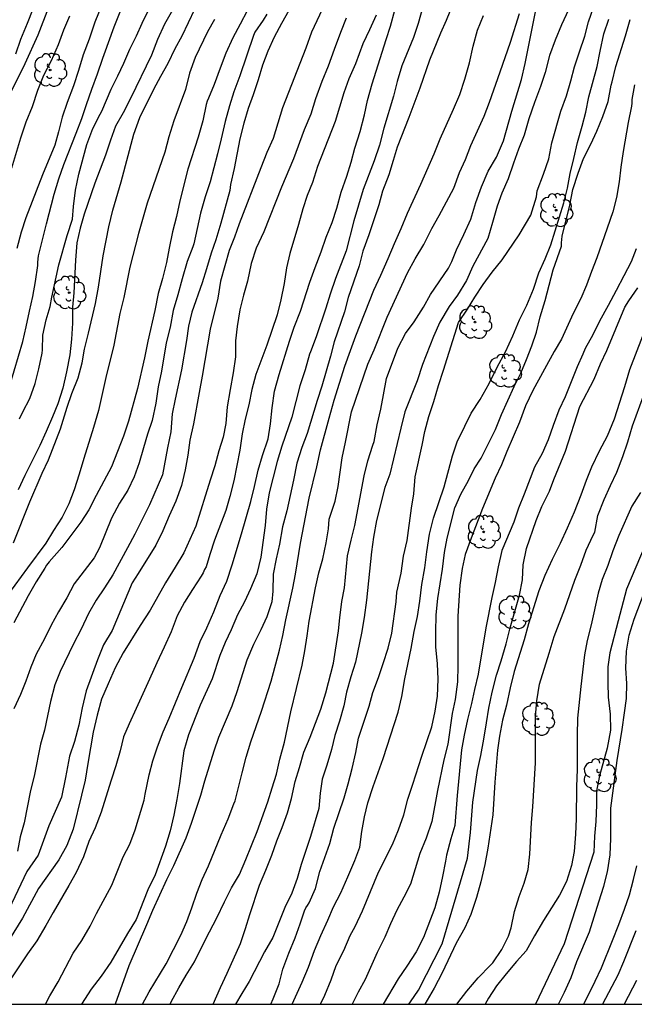
# Model space of a CAD drawing. Units: millimetres. Extents: x 579244 to 579594, y 4796040 to 4796290.
# Drawn here: x 579391 to 579435, y 4796040 to 4796110 of the extents above; entities that cross this region are included whole.
import ezdxf

# ---------------------------------------------------------------- set-up
doc = ezdxf.new("R2010")
doc.units = ezdxf.units.MM
for name, color, linetype in [('010106', 9, 'Continuous'), ('020104', 34, 'Continuous'), ('100202', 3, 'Continuous')]:
    doc.layers.add(name, color=color, linetype=linetype)
doc.layers.add('020105', color=24, linetype='Continuous', lineweight=30)

# ---------------------------------------------------------------- blocks, each defined once
blk = doc.blocks.new('ARBOL')
blk.add_circle((0, 0), 0.0587)
for centre, radius, start, end in [((-0.564, 0.381), 0.532, 92.28, 254.58), ((-0.28, 0.855), 0.3, 359.28777, 173.60777), ((0.097, 0.97), 0.21, 23.15651, 160.46651), ((0.438, 0.881), 0.24, 301.57804, 139.32804), ((0.656, 0.288), 0.443, 319.85562, 114.76562), ((-0.091, 0.321), 0.12, 119.14, 310.56), ((0.819, -0.249), 0.383, 235.52754, 62.02753), ((-0.556, -0.339), 0.555, 142.64, 266.54), ((-0.039, -0.384), 0.21, 189.64, 323.88), ((0.299, -0.624), 0.532, 224.67, 0.24), ((-0.301, -0.676), 0.45, 213.78, 295.32)]:
    blk.add_arc(centre, radius, start, end)

msp = doc.modelspace()

# ---------------------------------------------------------------- linework, layer by layer
at = {"layer": '010106', "flags": 128}
msp.add_lwpolyline([(579244.282, 4796040.24), (579594.272, 4796040.232), (579594.278, 4796290.225), (579244.287, 4796290.233)], close=True, dxfattribs=at)
at = {"layer": '020104', "flags": 128}
for points, elevation in [([(579430.669, 4796112.235), (579429.647, 4796110.029), (579429.181, 4796108.915), (579428.795, 4796107.833), (579428.479, 4796106.627), (579428.139, 4796105.619), (579427.713, 4796104.493), (579427.319, 4796103.311), (579426.985, 4796102.161), (579426.571, 4796101.151), (579426.217, 4796100.157), (579425.849, 4796099.045), (579425.399, 4796098.033), (579425.051, 4796097.095), (579424.725, 4796095.929), (579424.383, 4796094.789), (579423.327, 4796092.813), (579422.867, 4796091.809), (579422.245, 4796090.753), (579421.649, 4796089.943), (579420.983, 4796088.831), (579420.523, 4796087.813), (579419.731, 4796085.812), (579419.365, 4796084.654), (579418.491, 4796082.452), (579418.189, 4796081.292), (579417.423, 4796078.008), (579417.057, 4796077.06), (579416.477, 4796074.704), (579416.249, 4796073.52), (579416.109, 4796072.468), (579415.751, 4796069.02), (579415.577, 4796067.786), (579415.405, 4796066.674), (579414.959, 4796064.616), (579414.635, 4796063.562), (579414.335, 4796062.472), (579414.137, 4796061.488), (579413.831, 4796060.408), (579413.495, 4796059.388), (579413.255, 4796058.376), (579412.921, 4796057.275), (579412.597, 4796056.281), (579412.463, 4796055.285), (579412.353, 4796054.193), (579411.765, 4796052.187), (579411.109, 4796050.189), (579410.815, 4796049.187), (579410.439, 4796048.159), (579409.935, 4796047.127), (579409.085, 4796045.001), (579408.499, 4796043.981), (579407.409, 4796041.859), (579406.872, 4796041.013), (579406.418, 4796040.236)], 207), ([(579408.946, 4796040.236), (579409.112, 4796040.621), (579409.528, 4796041.701), (579409.802, 4796042.731), (579410.226, 4796043.869), (579410.674, 4796044.973), (579411.04, 4796045.961), (579411.344, 4796046.885), (579411.443, 4796047.097), (579411.555, 4796047.267), (579411.663, 4796047.471), (579412.131, 4796048.493), (579412.439, 4796049.701), (579413.149, 4796051.699), (579413.419, 4796052.789), (579414.163, 4796054.947), (579414.453, 4796055.941), (579414.731, 4796057.04), (579414.985, 4796058.182), (579415.179, 4796059.19), (579415.947, 4796061.472), (579416.209, 4796062.456), (579416.619, 4796063.52), (579416.935, 4796064.524), (579417.305, 4796065.612), (579417.565, 4796066.686), (579417.875, 4796068.91), (579417.911, 4796069.6), (579418.211, 4796070.948), (579418.399, 4796072.166), (579418.643, 4796073.278), (579418.959, 4796075.58), (579419.115, 4796076.604), (579419.229, 4796077.808), (579419.727, 4796080.06), (579419.905, 4796081.046), (579420.201, 4796082.12), (579420.547, 4796083.186), (579420.877, 4796084.31), (579421.247, 4796085.404), (579422.309, 4796088.805), (579422.945, 4796089.763), (579423.465, 4796090.625), (579424.073, 4796091.527), (579424.693, 4796092.403), (579425.409, 4796093.283), (579426.627, 4796095.055), (579427.457, 4796096.449), (579427.855, 4796097.765), (579427.909, 4796098.195), (579428.359, 4796099.371), (579428.743, 4796100.465), (579428.963, 4796101.611), (579429.589, 4796103.865), (579429.995, 4796104.951), (579430.305, 4796106.023), (579430.557, 4796107.031), (579430.911, 4796108.095), (579431.301, 4796109.199), (579431.553, 4796110.233), (579432.279, 4796112.295)], 206), ([(579412.781, 4796111.516), (579411.841, 4796109.484), (579411.423, 4796108.354), (579409.777, 4796104.096), (579409.101, 4796101.924), (579408.665, 4796100.93), (579408.231, 4796099.824), (579406.687, 4796095.847), (579406.345, 4796094.895), (579405.967, 4796093.933), (579405.359, 4796091.753), (579405.173, 4796090.537), (579404.625, 4796088.325), (579404.057, 4796084.987), (579403.829, 4796083.813), (579403.43, 4796081.597), (579403.184, 4796080.421), (579403.04, 4796079.349), (579402.832, 4796078.311), (579402.572, 4796077.195), (579402.176, 4796076.075), (579401.71, 4796075.041), (579401.256, 4796073.961), (579400.744, 4796072.943), (579399.494, 4796070.915), (579399.058, 4796070.271), (579397.636, 4796066.864), (579397.034, 4796065.846), (579396.586, 4796064.784), (579395.798, 4796062.566), (579395.502, 4796061.366), (579395.256, 4796060.13), (579394.952, 4796058.956), (579394.604, 4796057.906), (579394.324, 4796056.39), (579394.044, 4796054.989), (579393.134, 4796052.958), (579392.364, 4796050.856), (579391.57, 4796049.683), (579389.221, 4796044.785)], 216), ([(579421.907, 4796111.496), (579421.435, 4796110.338), (579421.015, 4796109.426), (579420.241, 4796107.504), (579419.561, 4796105.51), (579419.119, 4796104.374), (579418.773, 4796103.408), (579417.938, 4796101.312), (579417.664, 4796100.342), (579417.336, 4796099.33), (579416.9, 4796098.174), (579416.638, 4796097.196), (579415.928, 4796095.046), (579415.494, 4796093.886), (579415.232, 4796092.856), (579414.452, 4796090.583), (579414.192, 4796089.575), (579413.452, 4796087.441), (579413.2, 4796086.403), (579412.578, 4796084.271), (579412.25, 4796083.261), (579411.526, 4796080.901), (579411.154, 4796079.915), (579410.784, 4796078.785), (579410.554, 4796077.587), (579410.07, 4796075.393), (579409.774, 4796074.243), (579409.564, 4796073.019), (579409.32, 4796071.981), (579409.108, 4796070.869), (579409.092, 4796069.659), (579409.008, 4796068.915), (579408.66, 4796067.847), (579408.222, 4796066.901), (579407.698, 4796065.869), (579407.222, 4796064.761), (579406.522, 4796062.484), (579406.154, 4796061.478), (579405.218, 4796059.24), (579404.882, 4796058.27), (579404.22, 4796056.122), (579403.93, 4796055.106), (579403.27, 4796053.12), (579402.894, 4796052.078), (579402.016, 4796050.106), (579401.516, 4796049.096), (579400.502, 4796046.918), (579400.092, 4796045.904), (579398.832, 4796042.972), (579397.848, 4796040.236)], 211), ([(579416.445, 4796110.716), (579415.977, 4796109.668), (579415.483, 4796108.674), (579414.959, 4796107.23), (579414.491, 4796106.16), (579414.149, 4796105.172), (579413.515, 4796103.124), (579412.261, 4796099.926), (579411.905, 4796098.79), (579411.523, 4796097.864), (579411.223, 4796096.908), (579410.917, 4796095.788), (579410.295, 4796093.715), (579410.053, 4796092.705), (579409.883, 4796091.591), (579409.658, 4796090.425), (579409.398, 4796089.359), (579408.648, 4796087.205), (579407.872, 4796085.103), (579407.588, 4796084.045), (579407.364, 4796082.937), (579407.106, 4796081.915), (579406.908, 4796080.885), (579406.74, 4796079.711), (579406.31, 4796077.517), (579406.016, 4796076.405), (579405.726, 4796075.417), (579404.94, 4796073.303), (579404.598, 4796072.283), (579404.346, 4796071.405), (579404.214, 4796071.211), (579404.114, 4796070.975), (579403.988, 4796070.741), (579403.356, 4796069.791), (579402.782, 4796068.885), (579402.272, 4796067.899), (579401.838, 4796066.765), (579401.356, 4796065.668), (579400.814, 4796064.564), (579400.31, 4796063.398), (579399.362, 4796061.298), (579398.842, 4796060.222), (579398.438, 4796059.292), (579398.212, 4796058.296), (579397.898, 4796057.22), (579397.58, 4796056.19), (579397.18, 4796054.982), (579396.866, 4796053.928), (579396.44, 4796052.812), (579395.984, 4796051.82), (579395.61, 4796050.744), (579395.072, 4796049.626), (579394.556, 4796048.688), (579393.432, 4796046.77), (579392.924, 4796045.836), (579392.282, 4796044.762), (579391.614, 4796043.818), (579389.852, 4796041.186)], 214), ([(579390.347, 4796084.327), (579391.287, 4796087.459), (579391.527, 4796088.507), (579391.751, 4796089.607), (579391.985, 4796090.653), (579392.183, 4796091.731), (579392.349, 4796092.871), (579392.351, 4796093.103), (579392.387, 4796093.555), (579392.959, 4796095.851), (579393.515, 4796097.957), (579393.839, 4796099.049), (579394.199, 4796100.075), (579395.089, 4796102.289), (579395.481, 4796103.351), (579395.809, 4796104.345), (579396.193, 4796105.445), (579396.599, 4796106.534), (579396.969, 4796107.64), (579397.077, 4796107.894), (579397.795, 4796109.88), (579398.223, 4796110.956)], 224), ([(579393.105, 4796111.244), (579392.351, 4796109.286), (579391.433, 4796107.239), (579390.447, 4796105.257)], 227), ([(579394.605, 4796110.634), (579394.187, 4796109.638), (579393.785, 4796108.588), (579393.297, 4796107.453), (579392.757, 4796106.419), (579392.329, 4796105.345), (579391.937, 4796104.169), (579391.489, 4796103.081), (579391.107, 4796101.937), (579390.475, 4796099.799)], 226), ([(579390.615, 4796073.114), (579391.783, 4796076.037), (579392.659, 4796078.077), (579393.105, 4796079.019), (579393.973, 4796081.235), (579394.433, 4796082.771), (579394.767, 4796083.753), (579395.225, 4796084.879), (579395.511, 4796085.925), (579395.663, 4796086.915), (579395.959, 4796088.055), (579396.451, 4796090.153), (579396.679, 4796091.339), (579396.999, 4796093.571), (579397.411, 4796095.629), (579397.691, 4796096.825), (579398.285, 4796098.829), (579399.181, 4796102.223), (579399.623, 4796103.405), (579400.605, 4796105.43), (579401.103, 4796106.362), (579401.627, 4796107.278), (579402.119, 4796108.326), (579402.619, 4796109.244), (579403.517, 4796111.126)], 221), ([(579407.265, 4796111.02), (579406.765, 4796110.056), (579406.237, 4796109.082), (579405.739, 4796107.988), (579405.321, 4796106.926), (579404.895, 4796105.762), (579404.511, 4796104.792), (579404.407, 4796104.574), (579404.327, 4796104.348), (579404.101, 4796103.178), (579403.761, 4796102.01), (579403.035, 4796099.735), (579402.465, 4796097.481), (579402.223, 4796096.371), (579401.933, 4796095.259), (579401.695, 4796094.109), (579401.509, 4796093.091), (579401.219, 4796091.943), (579400.923, 4796090.871), (579400.673, 4796089.653), (579400.183, 4796087.475), (579399.955, 4796086.295), (579399.455, 4796084.097), (579398.815, 4796081.783), (579398.453, 4796080.721), (579398.033, 4796079.627), (579397.597, 4796078.537), (579396.503, 4796076.491), (579395.989, 4796075.453), (579395.405, 4796074.579), (579394.055, 4796072.785), (579393.147, 4796071.754), (579392.977, 4796071.516), (579392.853, 4796071.298), (579392.225, 4796070.344), (579391.661, 4796069.346), (579390.631, 4796067.422)], 219), ([(579408.645, 4796110.782), (579408.389, 4796110.342), (579407.797, 4796109.49), (579407.701, 4796109.262), (579406.737, 4796106.394), (579406.303, 4796105.24), (579405.993, 4796104.238), (579405.691, 4796103.124), (579405.413, 4796101.9), (579405.149, 4796100.826), (579404.631, 4796098.835), (579404.269, 4796097.775), (579403.923, 4796096.589), (579403.465, 4796094.419), (579403.397, 4796094.205), (579402.993, 4796093.147), (579402.637, 4796091.927), (579402.323, 4796090.779), (579401.981, 4796089.665), (579401.769, 4796088.475), (579401.495, 4796087.355), (579401.149, 4796085.349), (579400.925, 4796084.219), (579400.745, 4796083.055), (579400.487, 4796081.827), (579400.165, 4796080.849), (579399.869, 4796079.885), (579399.569, 4796078.807), (579399.203, 4796077.823), (579398.753, 4796076.859), (579398.16, 4796075.933), (579397.604, 4796074.873), (579396.736, 4796072.751), (579396.358, 4796072.053), (579394.946, 4796070.198), (579394.424, 4796069.196), (579393.824, 4796068.192), (579393.304, 4796067.236), (579392.826, 4796066.262), (579392.236, 4796065.182), (579391.84, 4796064.242), (579391.484, 4796063.256), (579391.11, 4796062.314), (579390.648, 4796061.284)], 218), ([(579391.999, 4796111.13), (579391.579, 4796110.108), (579391.123, 4796108.967), (579390.747, 4796107.917)], 228), ([(579410.227, 4796111.038), (579409.691, 4796110.104), (579409.177, 4796109.148), (579408.725, 4796108.13), (579408.359, 4796107.156), (579408.047, 4796106.102), (579407.681, 4796105.036), (579407.317, 4796104.056), (579407.007, 4796103.004), (579406.739, 4796101.89), (579406.325, 4796099.772), (579406.067, 4796098.647), (579406.019, 4796098.207), (579405.391, 4796095.881), (579405.025, 4796094.701), (579404.689, 4796093.745), (579404.365, 4796092.629), (579404.059, 4796091.645), (579403.315, 4796089.549), (579403.067, 4796088.539), (579402.941, 4796087.521), (579402.573, 4796085.439), (579402.127, 4796083.357), (579401.919, 4796082.291), (579401.819, 4796081.025), (579401.574, 4796079.877), (579401.214, 4796077.959), (579400.3, 4796075.823), (579399.26, 4796073.723), (579398.744, 4796072.759), (579397.678, 4796070.839), (579397.104, 4796069.9), (579396.508, 4796069.022), (579395.946, 4796068.088), (579395.432, 4796066.954), (579394.882, 4796065.924), (579393.938, 4796063.948), (579393.566, 4796062.992), (579393.246, 4796061.8), (579392.812, 4796059.766), (579392.542, 4796058.77), (579392.086, 4796056.496), (579391.832, 4796055.456), (579391.376, 4796053.172), (579391.09, 4796052.176), (579390.894, 4796051.14)], 217), ([(579401.935, 4796111.07), (579401.377, 4796110.068), (579400.877, 4796108.968), (579400.431, 4796107.846), (579398.941, 4796104.772), (579398.431, 4796103.759), (579397.869, 4796102.789), (579397.513, 4796101.811), (579397.167, 4796100.735), (579396.409, 4796098.743), (579395.649, 4796096.529), (579395.353, 4796095.527), (579395.117, 4796094.475), (579395.033, 4796093.249), (579394.913, 4796090.929), (579394.813, 4796089.891), (579394.813, 4796088.763), (579394.745, 4796087.621), (579394.629, 4796086.503), (579394.393, 4796085.285), (579394.139, 4796084.141), (579393.783, 4796083.015), (579393.403, 4796082.085), (579392.949, 4796081.051), (579392.487, 4796080.051), (579391.433, 4796077.907), (579390.957, 4796076.889)], 222), ([(579391.049, 4796081.953), (579391.281, 4796082.449), (579391.783, 4796083.399), (579392.165, 4796084.453), (579392.427, 4796085.497), (579392.649, 4796086.629), (579392.679, 4796086.853), (579392.701, 4796087.919), (579392.941, 4796088.993), (579393.235, 4796089.957), (579393.355, 4796090.603), (579393.839, 4796092.925), (579394.443, 4796094.997), (579394.809, 4796096.169), (579394.881, 4796097.069), (579395.041, 4796098.227), (579395.267, 4796099.371), (579395.835, 4796101.481), (579396.253, 4796102.625), (579396.789, 4796103.653), (579396.911, 4796103.859), (579397.573, 4796105.434), (579398.043, 4796106.374), (579398.477, 4796107.298), (579398.907, 4796108.282), (579399.369, 4796109.23), (579399.777, 4796110.144), (579400.247, 4796111.11)], 223), ([(579392.886, 4796040.236), (579393.21, 4796040.846), (579393.798, 4796041.834), (579394.862, 4796043.874), (579395.48, 4796044.776), (579396.068, 4796045.79), (579396.524, 4796046.702), (579397.606, 4796048.72), (579398.034, 4796049.8), (579398.432, 4796050.728), (579398.91, 4796051.634), (579399.274, 4796052.662), (579399.932, 4796054.772), (579399.994, 4796055.206), (579400.272, 4796056.57), (579400.532, 4796057.574), (579400.868, 4796058.566), (579401.268, 4796059.646), (579401.708, 4796060.628), (579402.596, 4796062.814), (579403.478, 4796064.904), (579403.92, 4796066.077), (579404.384, 4796067.059), (579404.888, 4796068.189), (579405.332, 4796069.351), (579405.806, 4796070.371), (579406.198, 4796071.539), (579406.862, 4796073.763), (579407.514, 4796076.055), (579407.782, 4796077.115), (579408.036, 4796078.281), (579408.346, 4796079.331), (579408.742, 4796080.521), (579408.926, 4796081.591), (579409.044, 4796082.739), (579409.212, 4796083.907), (579409.528, 4796085.097), (579410.266, 4796087.485), (579410.61, 4796088.467), (579411.062, 4796089.627), (579411.726, 4796091.693), (579412.092, 4796092.719), (579412.52, 4796093.847), (579412.884, 4796094.886), (579413.31, 4796095.932), (579413.633, 4796096.946), (579413.961, 4796098.09), (579414.347, 4796099.246), (579414.651, 4796100.222), (579414.923, 4796101.242), (579415.303, 4796102.422), (579415.599, 4796103.6), (579415.819, 4796104.626), (579416.155, 4796105.804), (579417.165, 4796108.962), (579417.457, 4796109.93), (579417.771, 4796111.056)], 213), ([(579419.769, 4796111.296), (579419.425, 4796110.12), (579419.107, 4796109.118), (579418.279, 4796107.108), (579417.943, 4796105.974), (579417.683, 4796104.942), (579416.993, 4796102.65), (579416.669, 4796101.448), (579416.307, 4796100.332), (579415.52, 4796098.284), (579414.856, 4796096.042), (579414.296, 4796093.926), (579413.552, 4796091.943), (579413.176, 4796090.817), (579412.866, 4796089.827), (579412.164, 4796087.785), (579411.77, 4796086.727), (579411.686, 4796086.545), (579411.376, 4796085.447), (579411.008, 4796084.305), (579410.71, 4796083.173), (579410.446, 4796082.059), (579409.716, 4796080.009), (579409.386, 4796078.905), (579408.83, 4796076.669), (579408.63, 4796075.511), (579408.544, 4796074.353), (579408.222, 4796072.097), (579407.94, 4796070.913), (579407.498, 4796069.823), (579407.072, 4796068.911), (579406.572, 4796067.973), (579406.116, 4796066.921), (579405.694, 4796066.009), (579405.3, 4796065.089), (579404.758, 4796063.432), (579403.91, 4796061.552), (579403.08, 4796059.426), (579402.74, 4796058.282), (579402.43, 4796055.97), (579402.252, 4796054.824), (579402.032, 4796053.704), (579401.774, 4796052.586), (579401.428, 4796051.49), (579400.696, 4796049.452), (579400.188, 4796048.396), (579399.348, 4796046.282), (579398.734, 4796045.28), (579397.546, 4796043.23), (579396.86, 4796042.236), (579396.138, 4796041.3), (579395.452, 4796040.236)], 212), ([(579401.765, 4796040.236), (579401.839, 4796040.411), (579402.383, 4796041.395), (579402.921, 4796042.311), (579403.513, 4796043.269), (579404.043, 4796044.383), (579404.583, 4796045.397), (579405.095, 4796046.403), (579405.631, 4796047.539), (579406.149, 4796048.523), (579406.715, 4796049.477), (579407.163, 4796050.551), (579407.959, 4796052.539), (579408.735, 4796054.659), (579409.027, 4796055.647), (579409.353, 4796056.639), (579409.591, 4796057.689), (579409.911, 4796058.905), (579410.365, 4796061.072), (579411.161, 4796064.406), (579411.369, 4796065.414), (579411.539, 4796066.484), (579411.681, 4796067.54), (579412.113, 4796069.914), (579412.365, 4796070.972), (579412.651, 4796071.966), (579412.877, 4796073.104), (579413.037, 4796074.116), (579413.083, 4796074.8), (579413.513, 4796076.072), (579413.729, 4796077.134), (579413.887, 4796078.138), (579414.029, 4796079.178), (579414.265, 4796080.284), (579414.683, 4796082.452), (579415.839, 4796085.834), (579416.301, 4796086.858), (579417.233, 4796089.18), (579418.671, 4796092.349), (579419.217, 4796093.347), (579419.825, 4796094.371), (579420.401, 4796095.507), (579420.927, 4796096.433), (579421.965, 4796098.381), (579422.379, 4796099.495), (579422.809, 4796100.421), (579423.195, 4796101.431), (579424.133, 4796103.517), (579424.509, 4796104.511), (579425.281, 4796106.681), (579426.001, 4796108.785), (579426.651, 4796110.833)], 209), ([(579404.832, 4796040.236), (579405.351, 4796041.421), (579405.839, 4796042.439), (579406.785, 4796044.565), (579407.145, 4796045.633), (579407.441, 4796046.627), (579408.133, 4796048.713), (579408.581, 4796049.783), (579409.009, 4796050.857), (579409.369, 4796051.881), (579409.747, 4796052.831), (579410.137, 4796053.871), (579410.401, 4796054.895), (579410.667, 4796056.097), (579410.985, 4796057.095), (579411.301, 4796058.197), (579411.747, 4796059.256), (579412.511, 4796061.258), (579412.861, 4796062.428), (579413.395, 4796064.544), (579413.769, 4796066.844), (579413.847, 4796067.776), (579413.985, 4796068.92), (579414.181, 4796069.906), (579414.409, 4796072.196), (579414.653, 4796073.298), (579414.929, 4796074.336), (579415.583, 4796077.888), (579415.851, 4796078.946), (579416.205, 4796080.066), (579416.303, 4796080.324), (579416.503, 4796081.526), (579416.773, 4796082.636), (579416.975, 4796083.666), (579417.173, 4796084.812), (579417.981, 4796086.972), (579418.531, 4796088.022), (579419.159, 4796088.867), (579419.811, 4796089.893), (579420.317, 4796090.799), (579421.585, 4796092.681), (579421.827, 4796093.157), (579422.155, 4796093.983), (579422.681, 4796095.071), (579423.191, 4796096.177), (579423.549, 4796097.351), (579423.933, 4796098.469), (579424.429, 4796099.595), (579425.003, 4796100.591), (579425.503, 4796101.753), (579426.101, 4796103.877), (579426.789, 4796106.127), (579427.049, 4796107.255), (579427.807, 4796111.059)], 208), ([(579412.474, 4796040.236), (579412.778, 4796040.895), (579413.234, 4796041.987), (579413.6, 4796042.989), (579414.132, 4796044.059), (579414.59, 4796045.139), (579414.952, 4796045.767), (579415.48, 4796046.899), (579416.618, 4796049.653), (579417.6, 4796051.627), (579418.04, 4796052.673), (579418.412, 4796053.727), (579418.708, 4796054.854), (579419.048, 4796055.924), (579419.694, 4796057.902), (579420.411, 4796059.998), (579420.647, 4796061.114), (579420.799, 4796062.18), (579420.851, 4796063.388), (579420.813, 4796064.494), (579420.679, 4796065.696), (579420.679, 4796066.758), (579420.719, 4796067.986), (579420.825, 4796069.146), (579421.161, 4796071.238), (579421.305, 4796072.416), (579421.509, 4796073.438), (579422.055, 4796075.61), (579422.477, 4796076.58), (579423.009, 4796077.564), (579423.413, 4796078.378), (579423.915, 4796079.136), (579424.933, 4796081.178), (579425.375, 4796082.256), (579426.277, 4796084.249), (579426.735, 4796085.201), (579427.159, 4796086.177), (579427.529, 4796087.145), (579427.851, 4796088.113), (579428.119, 4796089.209), (579428.473, 4796090.377), (579429.039, 4796092.569), (579429.633, 4796094.259), (579429.633, 4796094.495), (579429.679, 4796094.957), (579430.229, 4796097.173), (579430.437, 4796098.277), (579430.825, 4796099.439), (579431.217, 4796100.493), (579431.737, 4796101.519), (579432.167, 4796102.433), (579432.587, 4796103.475), (579432.957, 4796104.545), (579433.175, 4796105.729), (579433.247, 4796105.957), (579433.519, 4796107.051), (579434.201, 4796109.243), (579434.539, 4796110.391)], 204), ([(579434.839, 4796105.737), (579434.657, 4796104.705), (579434.647, 4796104.429), (579434.617, 4796104.215), (579434.385, 4796103.051), (579434.023, 4796101.005), (579433.865, 4796099.881), (579433.755, 4796098.823), (579433.555, 4796097.727), (579433.287, 4796096.703), (579432.903, 4796095.537), (579432.145, 4796093.409), (579431.771, 4796092.449), (579431.413, 4796091.471), (579431.011, 4796090.525), (579430.465, 4796089.453), (579429.633, 4796087.611), (579429.109, 4796086.747), (579427.597, 4796083.967), (579427.073, 4796082.875), (579426.653, 4796081.706), (579425.735, 4796079.608), (579425.357, 4796078.68), (579424.919, 4796077.726), (579424.007, 4796075.556), (579423.203, 4796073.438), (579422.791, 4796072.276), (579422.565, 4796071.284), (579422.403, 4796070.102), (579422.269, 4796067.878), (579422.255, 4796064.34), (579422.227, 4796063.202), (579422.061, 4796061.946), (579421.859, 4796060.952), (579421.536, 4796058.758), (579421.258, 4796057.652), (579420.82, 4796055.462), (579420.404, 4796053.254), (579420.012, 4796052.067), (579419.558, 4796050.971), (579418.886, 4796048.797), (579418.41, 4796047.863), (579417.914, 4796046.943), (579417.46, 4796045.955), (579417.064, 4796045.005), (579416.52, 4796043.925), (579415.65, 4796041.993), (579415.166, 4796041.109), (579414.722, 4796040.236)], 203), ([(579434.956, 4796094.068), (579434.598, 4796093.13), (579434.068, 4796092.144), (579433.542, 4796091.086), (579432.968, 4796090.024), (579432.338, 4796088.904), (579431.862, 4796087.934), (579431.314, 4796086.966), (579431.148, 4796086.546), (579430.756, 4796085.648), (579429.896, 4796083.51), (579429.45, 4796082.572), (579429.044, 4796081.468), (579428.686, 4796080.439), (579428.256, 4796079.467), (579427.71, 4796078.497), (579426.988, 4796076.567), (579426.588, 4796075.591), (579426.242, 4796074.591), (579425.396, 4796072.571), (579425.118, 4796071.393), (579424.926, 4796070.289), (579424.686, 4796069.211), (579424.26, 4796067.057), (579423.714, 4796063.743), (579423.441, 4796062.657), (579423.235, 4796061.657), (579422.955, 4796060.521), (579422.707, 4796059.419), (579422.515, 4796058.361), (579422.201, 4796055.107), (579422.043, 4796052.979), (579421.757, 4796052.015), (579421.457, 4796050.866), (579421.389, 4796050.44), (579421.167, 4796049.328), (579420.917, 4796048.214), (579420.611, 4796047.112), (579419.817, 4796044.986), (579419.279, 4796043.96), (579418.629, 4796042.946), (579417.997, 4796042.056), (579416.949, 4796040.236)], 202), ([(579418.779, 4796040.236), (579418.876, 4796040.398), (579419.466, 4796041.25), (579421.137, 4796044.552), (579422.957, 4796050.646), (579423.167, 4796052.466), (579423.324, 4796054.639), (579423.662, 4796056.885), (579423.892, 4796057.953), (579424.114, 4796059.123), (579424.308, 4796060.281), (579424.456, 4796061.329), (579424.696, 4796062.479), (579425.018, 4796063.691), (579425.346, 4796064.707), (579425.709, 4796065.927), (579425.993, 4796067.065), (579426.659, 4796069.393), (579426.865, 4796070.483), (579426.899, 4796071.545), (579427.159, 4796072.709), (579427.831, 4796074.707), (579428.231, 4796075.703), (579428.797, 4796076.783), (579429.105, 4796077.619), (579429.935, 4796079.653), (579430.957, 4796082.82), (579431.975, 4796084.78), (579432.407, 4796085.858), (579432.879, 4796086.81), (579434.143, 4796089.912), (579434.427, 4796090.364), (579435.073, 4796091.268)], 201), ([(579422.195, 4796040.236), (579422.257, 4796040.338), (579422.905, 4796041.166), (579423.705, 4796042.13), (579424.593, 4796043.014), (579424.751, 4796043.198), (579425.379, 4796044.14), (579425.871, 4796045.08), (579426.061, 4796045.69), (579426.303, 4796046.84), (579426.631, 4796047.912), (579426.979, 4796048.859), (579427.261, 4796049.835), (579427.395, 4796050.937), (579427.499, 4796053.179), (579427.603, 4796054.295), (579427.799, 4796057.443), (579427.785, 4796060.745), (579427.891, 4796061.847), (579428.077, 4796063.047), (579428.771, 4796065.255), (579429.119, 4796066.437), (579429.873, 4796068.415), (579430.599, 4796070.445), (579431.021, 4796071.513), (579431.399, 4796072.589), (579431.893, 4796073.663), (579432.007, 4796073.881), (579432.236, 4796075.067), (579432.68, 4796076.207), (579433.118, 4796077.207), (579433.578, 4796078.136), (579434.014, 4796079.264), (579434.362, 4796080.308), (579434.7, 4796081.458), (579435.484, 4796083.578)], 199), ([(579435.267, 4796076.692), (579434.643, 4796075.727), (579433.713, 4796073.633), (579433.285, 4796072.553), (579432.931, 4796071.497), (579432.543, 4796070.489), (579432.249, 4796069.529), (579431.751, 4796067.277), (579431.477, 4796066.159), (579431.269, 4796065.135), (579431.015, 4796062.885), (579430.783, 4796060.615), (579430.757, 4796059.401), (579430.751, 4796056.959), (579430.703, 4796055.747), (579430.695, 4796053.445), (579430.647, 4796052.351), (579430.553, 4796051.111), (579430.363, 4796050.113), (579429.991, 4796048.981), (579429.507, 4796048.011), (579428.349, 4796046.202), (579427.709, 4796045.114), (579427.121, 4796044.036), (579426.447, 4796043.29), (579425.689, 4796042.41), (579425.011, 4796041.546), (579424.431, 4796040.658), (579424.209, 4796040.236)], 198), ([(579435.591, 4796072.953), (579434.273, 4796069.807), (579433.671, 4796067.555), (579433.093, 4796065.271), (579432.949, 4796064.281), (579432.945, 4796063.133), (579432.973, 4796062.119), (579433.115, 4796060.905), (579433.137, 4796059.757), (579432.883, 4796058.473), (579432.335, 4796056.501), (579432.143, 4796055.439), (579432.143, 4796054.433), (579432.081, 4796053.261), (579431.995, 4796052.213), (579431.939, 4796051.075), (579429.818, 4796044.552), (579427.797, 4796040.236)], 197), ([(579429.418, 4796040.236), (579429.859, 4796041.102), (579430.333, 4796042.134), (579430.735, 4796043.278), (579431.635, 4796045.401), (579432.293, 4796047.539), (579432.653, 4796048.651), (579432.927, 4796049.671), (579433.113, 4796050.891), (579433.153, 4796052.055), (579433.161, 4796054.205), (579433.603, 4796057.607), (579433.963, 4796059.819), (579434.137, 4796060.991), (579434.257, 4796062.013), (579434.285, 4796063.097), (579434.225, 4796064.179), (579434.261, 4796065.397), (579434.449, 4796066.535), (579434.813, 4796067.679), (579435.595, 4796069.731)], 196), ([(579434.929, 4796045.467), (579434.051, 4796043.261), (579433.645, 4796042.306), (579432.561, 4796040.236)], 194), ([(579434.969, 4796041.937), (579434.108, 4796040.236)], 193)]:
    msp.add_lwpolyline(points, dxfattribs=dict(at, elevation=elevation))
at = {"layer": '020105', "flags": 128}
for points, elevation in [([(579396.884, 4796111.373), (579396.406, 4796110.219), (579395.998, 4796108.989), (579395.576, 4796107.889), (579395.248, 4796106.776), (579394.896, 4796105.664), (579394.432, 4796104.488), (579394.072, 4796103.43), (579393.822, 4796102.396), (579393.55, 4796101.44), (579392.68, 4796099.338), (579391.484, 4796096.262), (579391.162, 4796095.242), (579390.842, 4796094.074)], 225), ([(579399.795, 4796040.236), (579400.28, 4796041.128), (579401.482, 4796043.114), (579402.538, 4796045.164), (579402.962, 4796046.136), (579403.322, 4796047.098), (579403.66, 4796048.162), (579404.06, 4796049.126), (579404.498, 4796050.106), (579405.404, 4796052.296), (579405.906, 4796053.436), (579406.308, 4796054.522), (579406.396, 4796054.72), (579406.91, 4796056.716), (579407.18, 4796057.832), (579407.524, 4796058.924), (579408.276, 4796061.114), (579408.964, 4796063.255), (579409.562, 4796065.457), (579409.796, 4796066.503), (579410.008, 4796067.623), (579410.512, 4796069.871), (579410.702, 4796070.871), (579411.06, 4796073.085), (579411.674, 4796076.287), (579412.228, 4796078.537), (579412.474, 4796079.747), (579413.104, 4796082.003), (579413.442, 4796083.287), (579414.22, 4796085.689), (579414.624, 4796086.823), (579415.002, 4796087.865), (579416.264, 4796091.102), (579416.78, 4796092.18), (579417.308, 4796093.366), (579417.746, 4796094.434), (579418.216, 4796095.5), (579418.668, 4796096.61), (579419.632, 4796098.658), (579420.576, 4796100.826), (579421, 4796101.898), (579421.952, 4796104.008), (579422.4, 4796105.066), (579422.746, 4796106.136), (579423.084, 4796107.312), (579423.338, 4796108.488), (579423.666, 4796109.644), (579424.079, 4796110.688)], 210), ([(579404.925, 4796110.392), (579404.423, 4796109.51), (579403.543, 4796107.686), (579403.141, 4796106.564), (579402.861, 4796105.404), (579402.041, 4796103.188), (579401.675, 4796102.027), (579401.397, 4796100.951), (579400.143, 4796097.311), (579399.519, 4796095.145), (579398.907, 4796092.751), (579398.465, 4796090.595), (579398.189, 4796089.459), (579397.761, 4796087.197), (579397.201, 4796084.885), (579396.659, 4796082.547), (579396.307, 4796081.329), (579395.613, 4796079.121), (579395.301, 4796077.993), (579394.945, 4796076.895), (579394.557, 4796075.895), (579394.091, 4796074.949), (579393.473, 4796073.981), (579392.925, 4796073.076), (579391.601, 4796071.332), (579390.261, 4796069.48)], 220), ([(579414.304, 4796110.483), (579413.9, 4796109.477), (579413.44, 4796108.271), (579413.014, 4796107.071), (579412.57, 4796105.983), (579412.114, 4796104.749), (579411.786, 4796103.651), (579411.312, 4796102.547), (579410.562, 4796100.473), (579409.692, 4796098.449), (579408.44, 4796095.274), (579407.9, 4796094.11), (579407.53, 4796093.014), (579407.27, 4796091.76), (579406.984, 4796090.764), (579406.722, 4796089.722), (579406.542, 4796088.528), (579406.436, 4796087.51), (579406.417, 4796086.374), (579406.265, 4796085.226), (579406.039, 4796084.044), (579405.833, 4796082.796), (579405.747, 4796081.612), (579405.543, 4796080.63), (579405.243, 4796079.668), (579404.945, 4796078.6), (579404.615, 4796077.586), (579403.597, 4796074.292), (579402.755, 4796072.394), (579402.131, 4796071.37), (579401.429, 4796070.272), (579400.351, 4796068.306), (579399.629, 4796067.221), (579398.425, 4796065.267), (579397.865, 4796064.199), (579397.351, 4796063.059), (579396.889, 4796061.983), (579396.573, 4796060.843), (579396.295, 4796059.625), (579395.901, 4796057.397), (579395.723, 4796056.193), (579395.449, 4796055.133), (579394.875, 4796052.71), (579394.417, 4796051.555), (579393.84, 4796050.519), (579392.386, 4796048.488), (579391.252, 4796046.378), (579390.336, 4796044.864)], 215), ([(579410.452, 4796040.236), (579411.172, 4796041.798), (579411.618, 4796042.88), (579412.058, 4796044.06), (579412.502, 4796045.128), (579413, 4796046.236), (579413.394, 4796047.166), (579413.916, 4796048.182), (579414.422, 4796049.31), (579414.914, 4796050.488), (579415.276, 4796051.428), (579415.415, 4796052.556), (579415.607, 4796053.586), (579415.847, 4796054.582), (579416.237, 4796055.75), (579416.951, 4796057.753), (579418.015, 4796061.049), (579418.273, 4796062.171), (579418.483, 4796063.429), (579418.943, 4796065.575), (579419.151, 4796066.783), (579419.385, 4796067.869), (579419.549, 4796068.951), (579419.695, 4796070.143), (579419.899, 4796071.327), (579420.041, 4796072.467), (579420.229, 4796073.717), (579420.519, 4796074.875), (579421.283, 4796077.103), (579421.875, 4796079.319), (579422.217, 4796080.301), (579422.749, 4796081.417), (579423.209, 4796082.339), (579423.847, 4796083.333), (579424.477, 4796084.453), (579425.067, 4796085.634), (579425.663, 4796086.72), (579426.179, 4796087.86), (579426.657, 4796088.988), (579427.177, 4796090.054), (579427.635, 4796091.184), (579428.019, 4796092.338), (579428.479, 4796093.334), (579428.879, 4796094.336), (579429.811, 4796097.34), (579430.075, 4796098.386), (579430.261, 4796099.426), (579430.525, 4796100.492), (579430.777, 4796101.624), (579431.121, 4796102.788), (579431.371, 4796103.794), (579431.587, 4796104.888), (579432.187, 4796107.058), (579432.389, 4796108.146), (579432.645, 4796109.38), (579433.015, 4796110.426)], 205), ([(579435.805, 4796088.876), (579434.481, 4796085.434), (579434.123, 4796084.218), (579433.395, 4796081.934), (579432.903, 4796080.716), (579432.327, 4796079.654), (579431.767, 4796078.501), (579431.391, 4796077.563), (579431.013, 4796076.497), (579430.533, 4796075.291), (579430.049, 4796074.153), (579429.539, 4796073.069), (579428.975, 4796071.921), (579428.447, 4796070.787), (579428.023, 4796069.681), (579427.298, 4796067.339), (579426.982, 4796066.197), (579426.262, 4796063.945), (579425.98, 4796062.791), (579425.718, 4796061.547), (579425.44, 4796060.475), (579425.228, 4796059.339), (579425.086, 4796058.343), (579424.882, 4796056.049), (579424.738, 4796053.727), (579424.402, 4796051.349), (579424.192, 4796050.205), (579423.906, 4796048.954), (579423.584, 4796047.838), (579423.194, 4796046.64), (579422.746, 4796045.678), (579422.15, 4796044.596), (579421.13, 4796042.482), (579420.562, 4796041.394), (579419.911, 4796040.236)], 200), ([(579431.236, 4796040.236), (579432.037, 4796041.87), (579432.481, 4796042.838), (579433.277, 4796044.781), (579433.719, 4796045.909), (579434.133, 4796047.015), (579434.473, 4796048.039), (579434.765, 4796049.113), (579435.001, 4796050.093)], 195)]:
    msp.add_lwpolyline(points, dxfattribs=dict(at, elevation=elevation))

# ---------------------------------------------------------------- block references
at = {"layer": '100202', "rotation": 359.9987685839998}
for p in [(579393.221, 4796106.805, 227.819), (579429.26, 4796096.812, 204.371), (579394.581, 4796090.941, 222.619), (579423.484, 4796088.836, 205.811), (579425.612, 4796085.372, 203.363), (579424.1, 4796073.893, 203.075), (579426.284, 4796068.165, 200.211), (579427.955, 4796060.565, 199.835), (579432.355, 4796056.557, 196.979)]:
    msp.add_blockref('ARBOL', p, dxfattribs=at)

doc.saveas('drawing.dxf')
